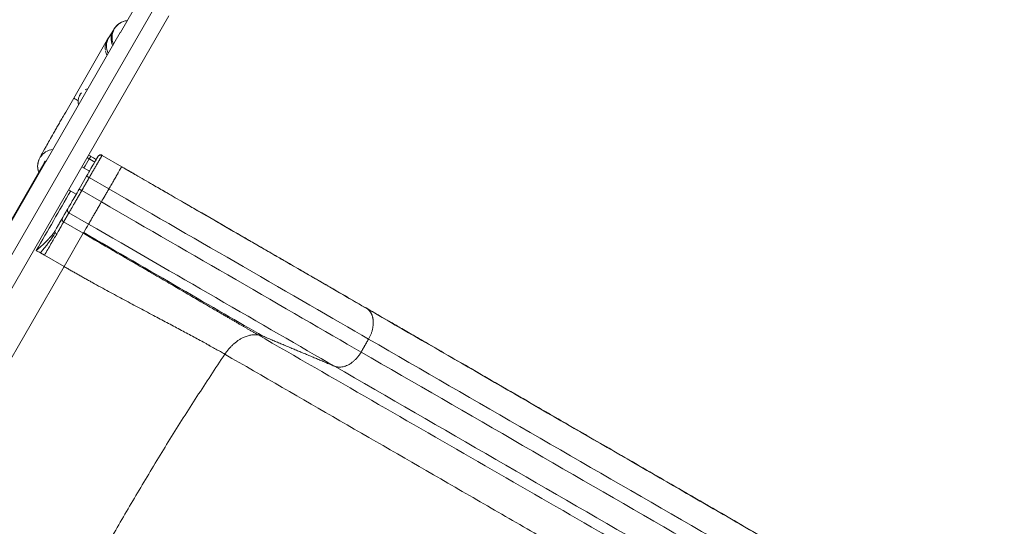
# Model space of a CAD drawing. Extents: x 108474 to 133674, y -30653 to 22807.
# Drawn here: x 118162 to 118747, y -17877 to -17577 of the extents above; entities that cross this region are included whole.
import ezdxf

# ---------------------------------------------------------------- set-up
doc = ezdxf.new("R2010")
doc.units = 0
doc.header["$MEASUREMENT"] = 0
doc.header["$PDMODE"] = 1
doc.layers.get('0').update_dxf_attribs({"linetype": 'CONTINUOUS'})
doc.layers.get('DefPoints').update_dxf_attribs({"linetype": 'CONTINUOUS'})
for name, color, linetype, lineweight in [('FRAM3', 1, 'CONTINUOUS', 50), ('外形線', 7, 'CONTINUOUS', 18), ('寸法線', 3, 'CONTINUOUS', 18)]:
    doc.layers.add(name, color=color, linetype=linetype, lineweight=lineweight)
doc.styles.get("Standard").update_dxf_attribs({"font": 'TXT.SHX', "bigfont": 'bigfont.shx'})
doc.dimstyles.new('60-100', dxfattribs={"dimscale": 60, "dimtxt": 3, "dimasz": 3, "dimexe": 0, "dimexo": 1, "dimgap": 1, "dimtad": 3, "dimdec": 1, "dimlfac": 1.666667, "dimdsep": 46, "dimtxsty": 'Standard', "dimblk": 'DOTSMALL', "dimcen": 0, "dimclrd": 256, "dimclre": 256, "dimclrt": 7, "dimadec": 3, "dimazin": 2, "dimtfac": 1, "dimtdec": 1, "dimtix": 1, "dimtmove": 2, "dimatfit": 2, "dimldrblk": 'OPEN', "dimfxl": 0, "dimtolj": 1, "dimlwd": -1, "dimlwe": -1, "dimarcsym": 0})

# ---------------------------------------------------------------- blocks, each defined once
blk = doc.blocks.new('_DotSmall')
at = {"layer": 'FRAM3', "color": 0, "const_width": 0.5}
blk.add_lwpolyline([(-0.0625, 0, 1), (0.0625, 0, 1)], format="xyb", close=True, dxfattribs=at)
blk = doc.blocks.new('*D226')
at = {"layer": 'DefPoints', "color": 0, "ltscale": 5}
for p in [(120281.13, -15104.44), (111176.63, -17545.23), (120281.13, -18168.47)]:
    blk.add_point(p, dxfattribs=at)
at = {"layer": '寸法線', "ltscale": 5}
for p, q in [((111176.63, -17485.23), (111176.63, -15104.44)), ((111176.63, -15104.44), (120281.13, -15104.44)), ((120281.13, -18108.47), (120281.13, -15104.44))]:
    blk.add_line(p, q, dxfattribs=at)
at = {"layer": '寸法線', "ltscale": 5, "xscale": 180, "yscale": 180, "zscale": 180, "rotation": 180}
blk.add_blockref('_DotSmall', (111176.63, -15104.44), dxfattribs=at)
at = {"layer": '寸法線', "ltscale": 5, "xscale": 180, "yscale": 180, "zscale": 180}
blk.add_blockref('_DotSmall', (120281.13, -15104.44), dxfattribs=at)
at = {"layer": '寸法線', "color": 7, "ltscale": 5, "insert": (115728.88, -14954.44), "char_height": 180, "attachment_point": 5}
blk.add_mtext('\\A1;15200', dxfattribs=at)
blk = doc.blocks.new('_OPEN')
at = {"color": 0, "linetype": 'ByBlock'}
for p, q in [((-1, 0.1667), (0, 0)), ((0, 0), (-1, -0.1667)), ((0, 0), (-1, 0))]:
    blk.add_line(p, q, dxfattribs=at)
blk = doc.blocks.new('*D227')
at = {"layer": 'DefPoints', "color": 0, "ltscale": 5}
for p in [(116841.63, -15391.59), (118355.39, -21500.97), (120923.78, -21500.97)]:
    blk.add_point(p, dxfattribs=at)
at = {"layer": '寸法線', "ltscale": 5}
for p, q in [((116901.63, -15391.59), (120923.78, -15391.59)), ((120923.78, -15391.59), (120923.78, -21500.97)), ((118415.39, -21500.97), (120923.78, -21500.97))]:
    blk.add_line(p, q, dxfattribs=at)
at = {"layer": '寸法線', "ltscale": 5, "xscale": 180, "yscale": 180, "zscale": 180}
for p, rotation in [((120923.78, -15391.59), 90), ((120923.78, -21500.97), 270)]:
    blk.add_blockref('_DotSmall', p, dxfattribs=dict(at, rotation=rotation))
at = {"layer": '寸法線', "color": 7, "ltscale": 5, "insert": (120773.78, -18446.28), "char_height": 180, "attachment_point": 5, "rotation": 90}
blk.add_mtext('\\A1;10200', dxfattribs=at)

msp = doc.modelspace()

# ---------------------------------------------------------------- linework, layer by layer
at = {"layer": '外形線'}
for p, q in [((118233.31, -17564.502), (118221.921, -17584.228)), ((118242.059, -17569.554), (117967.739, -18044.689)), ((118250.666, -17574.523), (117976.346, -18049.658)), ((118221.839, -17584.371), (118177.788, -17660.67)), ((118217.772, -17582.95), (118215.029, -17587.359)), ((118214.122, -17588.714), (118194.185, -17623.246)), ((118214.182, -17588.654), (118214.089, -17588.6)), ((118177.237, -17660.542), (118014.127, -17943.058)), ((118177.705, -17660.812), (118014.595, -17943.328)), ((118211.013, -17657.215), (118222.666, -17663.943)), ((118203.543, -17666.581), (118199.023, -17663.971)), ((118201.846, -17669.52), (118197.399, -17677.223)), ((118215.046, -17677.141), (118203.393, -17670.413)), ((118195.702, -17680.162), (118191.182, -17677.552)), ((118198.945, -17678.116), (118210.598, -17684.844)), ((118191.354, -17691.264), (118203.007, -17697.992)), ((118199.861, -17703.439), (118188.209, -17696.712)), ((118200.103, -17703.019), (118199.861, -17703.439)), ((118199.861, -17703.439), (118188.474, -17723.161)), ((118176.823, -17716.434), (118174.4, -17715.035)), ((118188.474, -17723.161), (118176.823, -17716.434)), ((118188.474, -17723.161), (118073.975, -17921.48))]:
    msp.add_line(p, q, dxfattribs=at)
for centre, major_axis, ratio, start_param, end_param in [((118226.958, -17587.231), (5.01, 8.678), 0.9999662, 0.6250585, 2.5165305), ((118226.28, -17588.243), (-8.508, 5.293), 0.9701073, 0, 0.9875889), ((118223.537, -17592.652), (-8.508, 5.293), 0.9701073, 0, 1.0082995), ((118222.859, -17593.664), (5.01, 8.678), 0.9999662, 1.5707945, 1.8355109), ((118222.766, -17593.61), (5.01, 8.678), 0.9999662, 1.365589, 1.7017009), ((118222.766, -17593.61), (5.01, 8.678), 0.9999662, 1.5707945, 1.7017009), ((118222.766, -17593.61), (5.01, 8.678), 0.9999662, 1.365589, 1.5707945), ((118222.859, -17593.664), (5.01, 8.678), 0.9999662, 1.4488099, 1.5707945)]:
    msp.add_ellipse(centre, major_axis=major_axis, ratio=ratio, start_param=start_param, end_param=end_param, dxfattribs=at)
at = {"layer": '外形線', "extrusion": (0, 0, -1)}
for centre, major_axis, ratio, start_param, end_param in [((118202.863, -17628.256), (-8.678, 5.01), 0, -0.0001371, 0.7992068), ((118182.807, -17663.663), (5.01, 8.678), 0.9999662, 3.8323551, 5.6605825)]:
    msp.add_ellipse(centre, major_axis=major_axis, ratio=ratio, start_param=start_param, end_param=end_param, dxfattribs=at)
at = {"layer": '外形線'}
for points, knots in [([(118225.944, -17577.262), (118225.032, -17577.354), (118224.319, -17577.544), (118222.743, -17578.078), (118222.136, -17578.428), (118220.866, -17579.215), (118220.493, -17579.56), (118219.832, -17580.162), (118219.635, -17580.379), (118219.311, -17580.74), (118219.2, -17580.874), (118218.98, -17581.148), (118218.894, -17581.262), (118218.67, -17581.566), (118218.579, -17581.699), (118218.394, -17581.973), (118218.309, -17582.103), (118218.136, -17582.37), (118218.05, -17582.506), (118217.899, -17582.746), (118217.836, -17582.846), (118217.772, -17582.95)], [0.00593047, 0.00593047, 0.00593047, 0.00593047, 0.0093556, 0.0093556, 0.01532142, 0.01532142, 0.02575936, 0.02575936, 0.03886925, 0.03886925, 0.0528023, 0.0528023, 0.07277224, 0.07277224, 0.11432662, 0.11432662, 0.16332432, 0.16332432, 0.21232202, 0.21232202, 0.24498851, 0.24498851, 0.24498851, 0.24498851]), ([(118213.173, -17591.099), (118212.946, -17591.985), (118212.846, -17592.894), (118212.909, -17594.071), (118212.932, -17594.309), (118212.964, -17594.549)], [0.0000002847, 0.0000002847, 0.0000002847, 0.0000002847, 0.0062721841, 0.0062721841, 0.0078397262, 0.0078397262, 0.0078397262, 0.0078397262]), ([(118215.029, -17587.359), (118214.956, -17587.477), (118214.893, -17587.577), (118214.792, -17587.736), (118214.754, -17587.795), (118214.727, -17587.837), (118214.722, -17587.843), (118214.722, -17587.843)], [2.89660414, 2.89660414, 2.89660414, 2.89660414, 2.94560184, 2.94560184, 2.99459954, 2.99459954, 3.01500153, 3.01500153, 3.01500153, 3.01500153]), ([(118213.094, -17595.274), (118213.201, -17595.758), (118213.35, -17596.241), (118213.644, -17596.966), (118213.754, -17597.208), (118213.94, -17597.574), (118214.005, -17597.697), (118214.074, -17597.82)], [0.0094082607, 0.0094082607, 0.0094082607, 0.0094082607, 0.0125440835, 0.0125440835, 0.0141120584, 0.0141120584, 0.0149088781, 0.0149088781, 0.0149088781, 0.0149088781]), ([(118196.813, -17624.763), (118196.834, -17624.442), (118196.875, -17624.121), (118196.998, -17623.478), (118197.082, -17623.154), (118197.295, -17622.506), (118197.423, -17622.19), (118197.648, -17621.726), (118197.728, -17621.573), (118197.9, -17621.271), (118197.992, -17621.121), (118198.282, -17620.684), (118198.49, -17620.411), (118198.713, -17620.155)], [0, 0, 0, 0, 0.0017371132, 0.0017371132, 0.0034742265, 0.0034742265, 0.0052113397, 0.0052113397, 0.0060798963, 0.0060798963, 0.0069484529, 0.0069484529, 0.0086854164, 0.0086854164, 0.0086854164, 0.0086854164]), ([(118194.185, -17623.246), (118192.05, -17626.944), (118189.92, -17630.643), (118187.396, -17635.042), (118186.9, -17635.907), (118185.919, -17637.62), (118185.434, -17638.468), (118184.483, -17640.131), (118184.018, -17640.946), (118183.115, -17642.528), (118182.677, -17643.296), (118180.539, -17647.05), (118179.028, -17649.717), (118176.548, -17654.127), (118175.584, -17655.861), (118174.575, -17657.715), (118174.318, -17658.195), (118173.97, -17658.876), (118173.871, -17659.066), (118173.638, -17659.589), (118173.571, -17659.741), (118173.436, -17660.088), (118173.394, -17660.2), (118173.271, -17660.556), (118173.179, -17660.823), (118172.962, -17661.73), (118172.802, -17662.258), (118172.779, -17664.013), (118172.795, -17664.621), (118173.036, -17665.942), (118173.172, -17666.506), (118173.416, -17667.16)], [1.5707963, 1.5707963, 1.5707963, 1.5707963, 1.8849556, 1.8849556, 1.9630216, 1.9630216, 2.0420504, 2.0420504, 2.1210711, 2.1210711, 2.1991149, 2.1991149, 2.5132741, 2.5132741, 2.8274334, 2.8274334, 2.984513, 2.984513, 3.0630528, 3.0630528, 3.0889227, 3.0889227, 3.098864, 3.098864, 3.1138644, 3.1138644, 3.126919, 3.126919, 3.1319084, 3.1319084, 3.1347995, 3.1347995, 3.1347995, 3.1347995]), ([(118197.058, -17627.293), (118197.021, -17627.152), (118196.988, -17627.011), (118196.888, -17626.529), (118196.84, -17626.185), (118196.79, -17625.483), (118196.789, -17625.125), (118196.813, -17624.763)], [0.0264591592, 0.0264591592, 0.0264591592, 0.0264591592, 0.0272675301, 0.0272675301, 0.0292115373, 0.0292115373, 0.0311555444, 0.0311555444, 0.0311555444, 0.0311555444]), ([(118208.573, -17657.868), (118208.574, -17657.867), (118208.223, -17658.475), (118206.727, -17661.066), (118205.234, -17663.652), (118203.607, -17666.47), (118202.727, -17667.995), (118201.846, -17669.52)], [0.00000371, 0.00000371, 0.00000371, 0.00000371, 0.25000278, 0.50000186, 0.75000093, 0.75000093, 1, 1, 1, 1]), ([(118203.369, -17659.263), (118203.485, -17659.061), (118203.601, -17658.86), (118203.816, -17658.487), (118203.915, -17658.316), (118204.08, -17658.03), (118204.147, -17657.915), (118204.236, -17657.761), (118204.259, -17657.72), (118204.261, -17657.716)], [0, 0, 0, 0, 0.25, 0.25, 0.5, 0.5, 0.75, 0.75, 0.99404674, 0.99404674, 0.99404674, 0.99404674]), ([(118207.561, -17659.621), (118207.446, -17659.555), (118207.326, -17659.485), (118206.818, -17659.192), (118206.389, -17658.944), (118205.452, -17658.404), (118204.942, -17658.109), (118204.374, -17657.781), (118204.317, -17657.749), (118204.261, -17657.716)], [0.39471266, 0.39471266, 0.39471266, 0.39471266, 0.43349613, 0.43349613, 0.55116698, 0.55116698, 0.67617857, 0.67617857, 0.68985331, 0.68985331, 0.68985331, 0.68985331]), ([(118208.956, -17657.407), (118208.964, -17657.4), (118208.972, -17657.393), (118209.123, -17657.264), (118209.281, -17657.161), (118209.649, -17656.99), (118209.873, -17656.929), (118210.189, -17656.903), (118210.281, -17656.902), (118210.45, -17656.915), (118210.528, -17656.928), (118210.665, -17656.962), (118210.725, -17656.982), (118210.823, -17657.027), (118210.863, -17657.049), (118210.921, -17657.091), (118210.943, -17657.109), (118210.973, -17657.14), (118210.983, -17657.153), (118210.997, -17657.174), (118211.001, -17657.182), (118211.007, -17657.195), (118211.009, -17657.2), (118211.012, -17657.207), (118211.012, -17657.21), (118211.013, -17657.212), (118211.013, -17657.213), (118211.013, -17657.214), (118211.013, -17657.214), (118211.013, -17657.215)], [0.1018012, 0.1018012, 0.1018012, 0.1018012, 0.10736366, 0.10736366, 0.20327596, 0.20327596, 0.31654342, 0.31654342, 0.36223378, 0.36223378, 0.40143822, 0.40143822, 0.43361728, 0.43361728, 0.45746146, 0.45746146, 0.47350304, 0.47350304, 0.48407449, 0.48407449, 0.49158903, 0.49158903, 0.4975245, 0.4975245, 0.50145915, 0.50145915, 0.50347651, 0.50347651, 0.50484416, 0.50484416, 0.50484416, 0.50484416]), ([(118222.666, -17663.943), (118222.666, -17663.943), (118222.666, -17663.943), (118222.665, -17663.944), (118222.664, -17663.946), (118222.657, -17663.958), (118222.645, -17663.979), (118222.613, -17664.034), (118222.581, -17664.091), (118222.449, -17664.319), (118222.315, -17664.551), (118221.955, -17665.174), (118221.729, -17665.565), (118221.196, -17666.489), (118220.889, -17667.02), (118220.467, -17667.751), (118220.381, -17667.9), (118220.204, -17668.208), (118220.112, -17668.366), (118219.83, -17668.855), (118219.632, -17669.198), (118219.01, -17670.274), (118218.559, -17671.056), (118217.606, -17672.707), (118217.104, -17673.577), (118216.081, -17675.348), (118215.56, -17676.251), (118215.046, -17677.141)], [0.18915895, 0.18915895, 0.18915895, 0.18915895, 0.19063458, 0.19063458, 0.19211065, 0.1950628, 0.20096709, 0.20096709, 0.21277567, 0.21277567, 0.23639284, 0.23639284, 0.26001001, 0.26001001, 0.28362718, 0.28362718, 0.28953148, 0.28953148, 0.29543577, 0.29543577, 0.30724435, 0.30724435, 0.33086152, 0.33086152, 0.35447869, 0.35447869, 0.37809586, 0.37809586, 0.37809586, 0.37809586]), ([(118222.955, -17664.109), (118225.405, -17665.524), (118227.855, -17666.939), (118233.977, -17670.473), (118237.648, -17672.592), (118243.785, -17676.135), (118246.257, -17677.563), (118252.423, -17681.123), (118256.112, -17683.253), (118262.239, -17686.79), (118264.688, -17688.204), (118270.786, -17691.724), (118274.425, -17693.826), (118280.446, -17697.302), (118282.843, -17698.686), (118288.804, -17702.127), (118292.352, -17704.176), (118298.198, -17707.551), (118300.516, -17708.889), (118306.27, -17712.211), (118309.686, -17714.184), (118315.31, -17717.431), (118317.543, -17718.72), (118323.074, -17721.913), (118326.349, -17723.804), (118331.728, -17726.91), (118333.861, -17728.141), (118339.135, -17731.186), (118342.247, -17732.983), (118353.201, -17739.307), (118360.732, -17743.655), (118367.774, -17747.721)], [0, 0, 0, 0, 1.4144781, 1.4144781, 3.5365829, 3.5365829, 4.9715022, 4.9715022, 7.1242812, 7.1242812, 8.5647063, 8.5647063, 10.7257495, 10.7257495, 12.1666931, 12.1666931, 14.3285214, 14.3285214, 15.7648527, 15.7648527, 17.9197521, 17.9197521, 19.3581959, 19.3581959, 21.5162622, 21.5162622, 22.959119, 22.959119, 25.1238127, 25.1238127, 30.7250313, 30.7250313, 30.7250313, 30.7250313]), ([(118226.164, -17665.962), (118226.988, -17666.438), (118227.812, -17666.914), (118229.459, -17667.865), (118230.283, -17668.34), (118232.751, -17669.766), (118234.395, -17670.715), (118239.325, -17673.562), (118242.605, -17675.457), (118247.518, -17678.295), (118249.155, -17679.24), (118252.425, -17681.129), (118254.059, -17682.073), (118258.939, -17684.893), (118262.169, -17686.759), (118271.793, -17692.321), (118278.119, -17695.978), (118290.594, -17703.19), (118296.743, -17706.746), (118305.832, -17712.003), (118308.839, -17713.742), (118313.315, -17716.332), (118314.801, -17717.192), (118317.763, -17718.905), (118319.239, -17719.759), (118326.58, -17724.007), (118332.276, -17727.304), (118343.323, -17733.698), (118348.674, -17736.796), (118359.028, -17742.791), (118364.031, -17745.689), (118368.853, -17748.483)], [0, 0, 0, 0, 0.00474913, 0.00474913, 0.00949825, 0.00949825, 0.0189965, 0.0189965, 0.03799301, 0.03799301, 0.04749126, 0.04749126, 0.05698951, 0.05698951, 0.07598601, 0.07598601, 0.11397902, 0.11397902, 0.15197203, 0.15197203, 0.17096853, 0.17096853, 0.18046678, 0.18046678, 0.18996504, 0.18996504, 0.22795804, 0.22795804, 0.26595105, 0.26595105, 0.30394406, 0.30394406, 0.30394406, 0.30394406]), ([(118197.399, -17677.223), (118196.567, -17678.664), (118195.736, -17680.104), (118194.185, -17682.789), (118193.467, -17684.033), (118192.241, -17686.157), (118191.733, -17687.036), (118190.997, -17688.311), (118190.769, -17688.706), (118190.697, -17688.83)], [0.00000516, 0.00000516, 0.00000516, 0.00000516, 0.25000258, 0.25000258, 0.50000172, 0.50000172, 0.75000086, 0.75000086, 1, 1, 1, 1]), ([(118215.046, -17677.141), (118215.024, -17677.179), (118215.001, -17677.22), (118214.955, -17677.298), (118214.887, -17677.417), (118214.727, -17677.693), (118214.408, -17678.246), (118213.767, -17679.356), (118212.476, -17681.593), (118211.353, -17683.536), (118210.598, -17684.844)], [0.378095863, 0.378095863, 0.378095863, 0.378095863, 0.37912053, 0.37912053, 0.380145197, 0.382194531, 0.3862932, 0.394490538, 0.410885213, 0.443674564, 0.443674564, 0.443674564, 0.443674564]), ([(118369.223, -17766.155), (118347.841, -17753.81), (118298.86, -17725.531), (118242.257, -17692.851), (118215.046, -17677.141)], [0, 0, 0, 0, 0.17106813, 0.32897531, 0.32897531, 0.32897531, 0.32897531]), ([(118210.598, -17684.844), (118210.592, -17684.856), (118210.586, -17684.866), (118210.573, -17684.889), (118210.553, -17684.922), (118210.508, -17685), (118210.418, -17685.157), (118210.235, -17685.473), (118210.077, -17685.747), (118209.758, -17686.299), (118209.543, -17686.672), (118208.892, -17687.8), (118208.45, -17688.565), (118207.575, -17690.081), (118207.142, -17690.831), (118206.309, -17692.274), (118205.909, -17692.965), (118205.171, -17694.245), (118204.831, -17694.833), (118204.232, -17695.87), (118203.973, -17696.32), (118203.544, -17697.063), (118203.374, -17697.356), (118203.126, -17697.787), (118203.046, -17697.924), (118203.007, -17697.992)], [0.44367456, 0.44367456, 0.44367456, 0.44367456, 0.44397418, 0.44397418, 0.4442738, 0.44487303, 0.4460715, 0.44846843, 0.4532623, 0.4532623, 0.46285004, 0.46285004, 0.48202552, 0.48202552, 0.501201, 0.501201, 0.52037648, 0.52037648, 0.53955196, 0.53955196, 0.55872744, 0.55872744, 0.57790292, 0.57790292, 0.59707839, 0.59707839, 0.59707839, 0.59707839]), ([(118210.598, -17684.844), (118237.809, -17700.554), (118294.412, -17733.234), (118343.393, -17761.514), (118364.776, -17773.859)], [0.00000287, 0.00000287, 0.00000287, 0.00000287, 0.15791288, 0.32898393, 0.32898393, 0.32898393, 0.32898393]), ([(118187.552, -17694.279), (118187.48, -17694.403), (118187.328, -17694.667), (118186.867, -17695.465), (118186.559, -17695.999), (118185.414, -17697.982), (118184.356, -17699.814), (118183.093, -17702.001)], [0, 0, 0, 0, 0.25, 0.25, 0.5, 0.5, 1, 1, 1, 1]), ([(118188.209, -17696.712), (118188.143, -17696.826), (118188.001, -17697.072), (118187.573, -17697.814), (118187.286, -17698.311), (118186.578, -17699.536), (118186.158, -17700.265), (118185.198, -17701.927), (118184.66, -17702.859), (118184.074, -17703.875)], [0, 0, 0, 0, 0.25, 0.25, 0.5, 0.5, 0.75, 0.75, 1, 1, 1, 1]), ([(118171.976, -17713.636), (118172.446, -17713.212), (118172.943, -17712.77), (118173.725, -17712.076), (118173.992, -17711.839), (118174.4, -17711.476), (118174.538, -17711.354), (118174.746, -17711.168), (118174.85, -17711.074), (118174.973, -17710.964), (118175.034, -17710.909), (118175.065, -17710.881), (118175.078, -17710.869), (118175.087, -17710.861), (118175.091, -17710.858), (118175.746, -17710.268), (118176.322, -17709.739), (118177.074, -17709.029), (118177.307, -17708.806), (118177.628, -17708.494), (118177.731, -17708.394), (118177.879, -17708.249), (118177.951, -17708.178), (118178.021, -17708.109), (118178.066, -17708.063), (118178.089, -17708.041), (118178.296, -17707.835), (118178.507, -17707.623), (118178.86, -17707.26), (118178.984, -17707.132), (118179.179, -17706.928), (118179.279, -17706.823), (118179.399, -17706.696), (118179.46, -17706.631), (118179.487, -17706.603), (118179.504, -17706.584), (118179.514, -17706.574), (118179.787, -17706.282), (118180.029, -17706.017), (118180.359, -17705.647), (118180.463, -17705.528), (118180.612, -17705.357), (118180.685, -17705.273), (118180.766, -17705.179), (118180.805, -17705.132), (118180.825, -17705.109), (118180.835, -17705.098), (118180.839, -17705.093), (118180.842, -17705.089), (118180.843, -17705.088), (118181.077, -17704.813), (118181.294, -17704.55), (118181.596, -17704.171), (118181.692, -17704.048), (118181.832, -17703.866), (118181.9, -17703.777), (118181.977, -17703.674), (118182.015, -17703.623), (118182.034, -17703.598), (118182.042, -17703.587), (118182.047, -17703.58), (118182.049, -17703.577), (118182.457, -17703.024), (118182.805, -17702.501), (118183.093, -17702.001)], [0, 0, 0, 0, 0.125, 0.125, 0.1875, 0.1875, 0.21875, 0.21875, 0.234375, 0.2421875, 0.2460937, 0.2480469, 0.2490234, 0.2490234, 0.25, 0.25, 0.375, 0.375, 0.4375, 0.4375, 0.46875, 0.46875, 0.484375, 0.4921875, 0.4921875, 0.5, 0.5, 0.5625, 0.5625, 0.59375, 0.59375, 0.609375, 0.6171875, 0.6210937, 0.6230469, 0.6230469, 0.625, 0.625, 0.6875, 0.6875, 0.71875, 0.71875, 0.734375, 0.7421875, 0.7460937, 0.7480469, 0.7490234, 0.7495117, 0.7495117, 0.75, 0.75, 0.8125, 0.8125, 0.84375, 0.84375, 0.859375, 0.8671875, 0.8710938, 0.8730469, 0.8740234, 0.8740234, 0.875, 0.875, 1, 1, 1, 1]), ([(118306.51, -17764.453), (118292.318, -17756.26), (118275.524, -17746.564), (118239.205, -17725.595), (118219.658, -17714.309), (118200.103, -17703.019)], [0, 0, 0, 0, 0.5, 0.5, 1, 1, 1, 1]), ([(118203.007, -17697.992), (118228.757, -17712.858), (118282.32, -17743.783), (118328.671, -17770.544), (118348.905, -17782.226)], [0.00000226, 0.00000226, 0.00000226, 0.00000226, 0.14937721, 0.31120135, 0.31120135, 0.31120135, 0.31120135]), ([(118184.074, -17703.875), (118183.568, -17704.751), (118183.026, -17705.689), (118181.887, -17707.662), (118181.29, -17708.697), (118180.057, -17710.832), (118179.422, -17711.932), (118178.132, -17714.166), (118177.477, -17715.3), (118176.823, -17716.434)], [0, 0, 0, 0, 0.25, 0.25, 0.5, 0.5, 0.75, 0.75, 1, 1, 1, 1]), ([(118367.774, -17747.721), (118369.032, -17748.447), (118370.291, -17749.174), (118373.059, -17750.772), (118374.569, -17751.644), (118377.891, -17753.562), (118379.703, -17754.608), (118383.689, -17756.909), (118385.864, -17758.165), (118390.647, -17760.927), (118393.257, -17762.433), (118398.997, -17765.747), (118402.128, -17767.555), (118409.017, -17771.532), (118412.774, -17773.702), (118421.041, -17778.474), (118425.549, -17781.077), (118435.469, -17786.804), (118440.879, -17789.928), (118452.783, -17796.801), (118459.276, -17800.549), (118473.56, -17808.796), (118481.351, -17813.294), (118498.492, -17823.191), (118507.841, -17828.589), (118528.411, -17840.464), (118539.63, -17846.942), (118564.313, -17861.192), (118577.776, -17868.966), (118606.121, -17885.33), (118620.619, -17893.701), (118649, -17910.086), (118662.717, -17918.006), (118687.751, -17932.459), (118698.841, -17938.862), (118721.726, -17952.075), (118733.566, -17958.911), (118757.605, -17972.79), (118769.837, -17979.852), (118794.59, -17994.143), (118807.149, -18001.394), (118832.445, -18015.998), (118845.224, -18023.377), (118871.64, -18038.628), (118885.298, -18046.513), (118913.066, -18062.545), (118927.176, -18070.691), (118941.286, -18078.838)], [0, 0, 0, 0, 1, 1, 2.2, 2.2, 3.64, 3.64, 5.368, 5.368, 7.4416, 7.4416, 9.92992, 9.92992, 12.915904, 12.915904, 16.4990848, 16.4990848, 20.7989018, 20.7989018, 25.9586821, 25.9586821, 32.1504185, 32.1504185, 39.5805022, 39.5805022, 48.4966027, 48.4966027, 59.1959232, 59.1959232, 71.0217433, 71.0217433, 80.7772497, 80.7772497, 88.0687136, 88.0687136, 95.4473974, 95.4473974, 102.7760716, 102.7760716, 110.1114251, 110.1114251, 117.4788767, 117.4788767, 125.3654067, 125.3654067, 133.5129954, 133.5129954, 133.5129954, 133.5129954]), ([(118369.349, -17748.77), (118411.278, -17772.975), (118453.206, -17797.179), (118516.099, -17833.486), (118537.063, -17845.588), (118568.51, -17863.741), (118578.992, -17869.792), (118594.715, -17878.869), (118599.957, -17881.895), (118607.818, -17886.433), (118610.439, -17887.946), (118615.68, -17890.972), (118618.3, -17892.484), (118623.54, -17895.508), (118626.16, -17897.02), (118631.464, -17900.079), (118634.145, -17901.624), (118642.312, -17906.331), (118647.915, -17909.562), (118656.533, -17914.53), (118659.443, -17916.207), (118663.862, -17918.755), (118665.345, -17919.61), (118668.323, -17921.327), (118669.819, -17922.19), (118677.337, -17926.524), (118683.464, -17930.057), (118695.945, -17937.253), (118702.298, -17940.917), (118711.998, -17946.51), (118715.262, -17948.393), (118721.827, -17952.179), (118725.13, -17954.084), (118735.098, -17959.833), (118741.825, -17963.713), (118752.035, -17969.602), (118755.458, -17971.577), (118760.624, -17974.557), (118762.35, -17975.553), (118765.814, -17977.551), (118767.552, -17978.553), (118776.251, -17983.572), (118783.25, -17987.61), (118797.324, -17995.731), (118804.399, -17999.813), (118815.068, -18005.971), (118818.634, -18008.029), (118825.785, -18012.156), (118829.37, -18014.226), (118834.763, -18017.339), (118836.564, -18018.378), (118840.17, -18020.459), (118841.975, -18021.501), (118847.389, -18024.626), (118850.999, -18026.711), (118858.221, -18030.88), (118861.832, -18032.965), (118869.055, -18037.136), (118872.667, -18039.221), (118883.501, -18045.476), (118890.725, -18049.646), (118912.394, -18062.157), (118926.84, -18070.497), (118941.286, -18078.838)], [0, 0, 0, 0, 0.333296, 0.333296, 0.499944, 0.499944, 0.583268, 0.583268, 0.6249299, 0.6249299, 0.6457609, 0.6457609, 0.6665919, 0.6665919, 0.6874229, 0.6874229, 0.7082539, 0.7082539, 0.7499159, 0.7499159, 0.7707469, 0.7707469, 0.7811624, 0.7811624, 0.7915779, 0.7915779, 0.8332399, 0.8332399, 0.8749019, 0.8749019, 0.8957329, 0.8957329, 0.9165639, 0.9165639, 0.9582259, 0.9582259, 0.9790569, 0.9790569, 0.9894724, 0.9894724, 0.9998879, 0.9998879, 1.0415499, 1.0415499, 1.0832119, 1.0832119, 1.1040429, 1.1040429, 1.1248739, 1.1248739, 1.1352894, 1.1352894, 1.1457049, 1.1457049, 1.1665359, 1.1665359, 1.1873669, 1.1873669, 1.2081979, 1.2081979, 1.2498599, 1.2498599, 1.3331839, 1.3331839, 1.3331839, 1.3331839]), ([(118917.741, -18117.348), (118902.34, -18108.479), (118886.94, -18099.61), (118863.84, -18086.307), (118856.14, -18081.873), (118844.59, -18075.222), (118840.74, -18073.005), (118833.04, -18068.571), (118829.19, -18066.354), (118821.493, -18061.921), (118817.645, -18059.705), (118809.951, -18055.274), (118806.106, -18053.06), (118800.341, -18049.74), (118798.418, -18048.632), (118794.581, -18046.423), (118792.667, -18045.32), (118786.933, -18042.019), (118783.125, -18039.826), (118771.743, -18033.271), (118764.21, -18028.933), (118749.255, -18020.321), (118734.411, -18011.772), (118719.786, -18003.35), (118705.272, -17994.992), (118698.07, -17990.844), (118683.779, -17982.614), (118676.689, -17978.531), (118666.141, -17972.457), (118662.654, -17970.449), (118655.745, -17966.47), (118652.322, -17964.498), (118642.143, -17958.637), (118635.481, -17954.8), (118622.396, -17947.265), (118615.974, -17943.567), (118603.373, -17936.31), (118597.192, -17932.751), (118585.077, -17925.774), (118579.142, -17922.356), (118570.431, -17917.34), (118567.561, -17915.687), (118561.882, -17912.416), (118559.069, -17910.796), (118550.642, -17905.943), (118545.025, -17902.709), (118528.175, -17893.005), (118516.942, -17886.536), (118483.245, -17867.131), (118460.783, -17854.196), (118393.404, -17815.393), (118348.493, -17789.53), (118303.588, -17763.67)], [0, 0, 0, 0, 0.0888594, 0.0888594, 0.1332891, 0.1332891, 0.1555039, 0.1555039, 0.1777187, 0.1777187, 0.1999336, 0.1999336, 0.2221484, 0.2221484, 0.2332558, 0.2332558, 0.2443633, 0.2443633, 0.2665781, 0.2665781, 0.3110078, 0.3110078, 0.3554375, 0.3998672, 0.3998672, 0.4442968, 0.4442968, 0.4887265, 0.4887265, 0.5109414, 0.5109414, 0.5331562, 0.5331562, 0.5775859, 0.5775859, 0.6220156, 0.6220156, 0.6664453, 0.6664453, 0.7108749, 0.7108749, 0.7330898, 0.7330898, 0.7553046, 0.7553046, 0.7997343, 0.7997343, 0.8885937, 0.8885937, 1.0663124, 1.0663124, 1.4217499, 1.4217499, 1.4217499, 1.4217499]), ([(118933.896, -18092.169), (118911.655, -18079.328), (118884.89, -18063.876), (118848.101, -18042.635), (118831.94, -18033.305), (118788.052, -18007.966), (118722.559, -17970.154), (118663.059, -17935.802), (118632.262, -17918.021), (118620.374, -17911.157), (118596.402, -17897.317), (118513.19, -17849.275), (118433.016, -17802.986), (118369.223, -17766.155)], [0, 0, 0, 0, 0.1158049, 0.1447561, 0.1857113, 0.2266666, 0.4391527, 0.6391735, 0.686528, 0.7135501, 0.7405722, 0.8561351, 1.3183866, 1.3183866, 1.3183866, 1.3183866]), ([(118907.139, -18134.987), (118891.402, -18125.901), (118871.917, -18114.651), (118850.384, -18102.219), (118844.497, -18098.82), (118840.567, -18096.551), (118838.6, -18095.415), (118832.698, -18092.008), (118828.764, -18089.737), (118820.949, -18085.225), (118817.069, -18082.985), (118809.329, -18078.516), (118805.47, -18076.288), (118797.739, -18071.825), (118793.867, -18069.589), (118786.125, -18065.119), (118782.256, -18062.885), (118774.534, -18058.427), (118755.274, -18047.307), (118721.058, -18027.553), (118691.564, -18010.524), (118669.893, -17998.013), (118662.744, -17993.885), (118648.614, -17985.727), (118627.674, -17973.637), (118600.911, -17958.186), (118578.756, -17945.394), (118569.558, -17940.084), (118563.495, -17936.584), (118560.498, -17934.853), (118554.572, -17931.432), (118551.642, -17929.74), (118547.297, -17927.232), (118545.857, -17926.4), (118542.992, -17924.746), (118540.14, -17923.099), (118537.298, -17921.459), (118534.453, -17919.816), (118533.028, -17918.994), (118528.748, -17916.522), (118525.887, -17914.871), (118511.602, -17906.623), (118500.223, -17900.053), (118483.166, -17890.205), (118477.482, -17886.924), (118466.108, -17880.357), (118449.041, -17870.504), (118386.406, -17834.341), (118329.367, -17801.41), (118283.866, -17775.14)], [0, 0, 0, 0, 0.0625, 0.078125, 0.0859375, 0.0859375, 0.09375, 0.09375, 0.109375, 0.109375, 0.125, 0.125, 0.140625, 0.140625, 0.15625, 0.15625, 0.171875, 0.171875, 0.1875, 0.25, 0.3125, 0.3125, 0.34375, 0.34375, 0.375, 0.4375, 0.46875, 0.484375, 0.484375, 0.5, 0.5, 0.515625, 0.515625, 0.5234375, 0.5234375, 0.53125, 0.5390625, 0.5390625, 0.546875, 0.546875, 0.5625, 0.5625, 0.625, 0.625, 0.65625, 0.65625, 0.6875, 0.75, 1, 1, 1, 1]), ([(118364.776, -17773.859), (118428.569, -17810.69), (118508.743, -17856.978), (118591.955, -17905.021), (118615.926, -17918.86), (118627.814, -17925.724), (118658.612, -17943.505), (118718.111, -17977.857), (118783.605, -18015.67), (118827.493, -18041.008), (118843.653, -18050.339), (118880.443, -18071.579), (118907.208, -18087.032), (118929.448, -18099.873)], [0, 0, 0, 0, 0.4618409, 0.5773011, 0.6042993, 0.6312974, 0.6786099, 0.878453, 1.0907504, 1.1316692, 1.1725881, 1.2015136, 1.3172156, 1.3172156, 1.3172156, 1.3172156]), ([(118348.905, -17782.226), (118412.701, -17819.059), (118492.863, -17865.34), (118576.098, -17913.396), (118600.013, -17927.204), (118612.184, -17934.231), (118644.152, -17952.687), (118705.802, -17988.281), (118773.701, -18027.482), (118819.178, -18053.738), (118835.968, -18063.432), (118872.588, -18084.575), (118899.423, -18100.068), (118921.647, -18112.899)], [0, 0, 0, 0, 0.4692474, 0.5865592, 0.6139903, 0.6414215, 0.6894926, 0.8925406, 1.1082426, 1.1498177, 1.1913927, 1.2207821, 1.3383396, 1.3383396, 1.3383396, 1.3383396])]:
    msp.add_open_spline(points, degree=3, knots=knots, dxfattribs=at)
for points, weights, degree in [([(118221.881, -17584.3), (118221.867, -17584.323), (118221.853, -17584.347), (118221.839, -17584.371)], [1, 0.998866480577, 0.997739541366, 0.996619182367], 3), ([(118221.921, -17584.228), (118221.908, -17584.252), (118221.894, -17584.276), (118221.881, -17584.3)], [0.996619182367, 0.997739541366, 0.998866480577, 1], 3), ([(118214.163, -17588.643), (118213.726, -17589.414), (118213.394, -17590.238), (118213.173, -17591.099)], [1, 0.994168955712, 0.994168955712, 1], 3), ([(118214.122, -17588.714), (118214.135, -17588.69), (118214.149, -17588.667), (118214.163, -17588.643)], [0.996619182367, 0.997739541366, 0.998866480577, 1], 3), ([(118177.279, -17660.471), (118176.756, -17661.393), (118176.375, -17662.405), (118176.162, -17663.486)], [1, 0.958003195166, 0.925039024939, 0.901107489319], 3), ([(118177.237, -17660.542), (118177.251, -17660.518), (118177.265, -17660.494), (118177.279, -17660.471)], [0.996619182367, 0.997739541366, 0.998866480577, 1], 3), ([(118177.747, -17660.741), (118177.733, -17660.765), (118177.719, -17660.788), (118177.705, -17660.812)], [1, 0.998866480577, 0.997739541366, 0.996619182367], 3), ([(118177.788, -17660.67), (118177.774, -17660.693), (118177.761, -17660.717), (118177.747, -17660.741)], [0.996619182367, 0.997739541366, 0.998866480577, 1], 3), ([(118183.093, -17702.001), (118182.859, -17702.407), (118183.146, -17702.956)], [0.9999986128, 0.923880226118, 1], 2), ([(118367.774, -17747.721), (118368.346, -17748.051), (118368.853, -17748.483)], [0.999999066403, 0.987607993891, 0.979251093622], 2), ([(118303.588, -17763.67), (118292.525, -17762.204), (118283.866, -17775.14)], [0.943154634755, 0.80211004854, 1], 2), ([(118306.51, -17764.453), (118305.128, -17763.874), (118303.588, -17763.67)], [1, 0.966810326719, 0.943154634755], 2)]:
    msp.add_rational_spline(points, weights, degree=degree, dxfattribs=at)
for points, degree in [([(118201.004, -17618.357), (118201.507, -17618.097), (118202.026, -17617.894), (118202.569, -17617.747)], 3), ([(118200.244, -17664.676), (118201.285, -17662.871), (118202.327, -17661.067), (118203.369, -17659.263)], 3), ([(118203.369, -17659.263), (118202.962, -17659.028), (118202.555, -17658.793), (118202.148, -17658.558)], 3), ([(118204.261, -17657.716), (118203.855, -17657.481), (118203.448, -17657.246), (118203.041, -17657.011)], 3), ([(118206.726, -17661.067), (118206.704, -17661.099), (118206.683, -17661.132), (118206.663, -17661.165)], 3), ([(118206.663, -17661.165), (118206.667, -17661.167), (118206.668, -17661.168)], 2), ([(118208.564, -17657.872), (118208.609, -17657.799), (118208.659, -17657.728), (118208.713, -17657.661)], 3), ([(118208.572, -17657.867), (118208.57, -17657.87), (118208.569, -17657.872), (118208.568, -17657.874)], 3), ([(118222.666, -17663.943), (118222.762, -17663.998), (118222.859, -17664.054), (118222.955, -17664.109)], 3), ([(118222.955, -17664.109), (118224.025, -17664.727), (118225.095, -17665.345), (118226.164, -17665.962)], 3), ([(118201.846, -17669.52), (118201.846, -17669.52), (118201.846, -17669.52)], 2), ([(118171.976, -17713.636), (118178.785, -17701.843), (118185.594, -17690.05), (118192.403, -17678.257)], 3), ([(118197.399, -17677.223), (118197.399, -17677.223), (118197.399, -17677.223)], 2), ([(118183.093, -17702.001), (118185.526, -17697.788), (118187.958, -17693.574), (118190.391, -17689.361)], 3), ([(118190.697, -17688.83), (118189.649, -17690.647), (118188.6, -17692.463), (118187.552, -17694.279)], 3), ([(118191.354, -17691.264), (118189.782, -17693.988), (118188.209, -17696.712)], 2), ([(118183.146, -17702.956), (118181.162, -17706.943), (118177.796, -17710.932), (118174.4, -17715.035)], 3), ([(118203.007, -17697.992), (118202.129, -17699.511), (118201.161, -17701.187), (118200.103, -17703.019)], 3), ([(118203.007, -17697.992), (118203.007, -17697.992), (118203.007, -17697.992)], 2), ([(118174.4, -17715.035), (118173.592, -17714.569), (118172.784, -17714.102), (118171.976, -17713.636)], 3), ([(118368.853, -17748.483), (118369.019, -17748.579), (118369.184, -17748.675), (118369.349, -17748.77)], 3), ([(118348.905, -17782.226), (118327.707, -17773.34), (118306.51, -17764.453)], 2)]:
    msp.add_open_spline(points, degree=degree, dxfattribs=at)
for points, weights, degree, knots in [([(118206.663, -17661.165), (118206.589, -17661.122), (118205.702, -17660.61), (118204.735, -17660.052), (118203.369, -17659.263), (118203.369, -17659.263), (118203.369, -17659.263)], [0.989258817734, 0.929694309445, 1, 0.923879532511, 1, 1, 1], 2, [0.03820142, 0.03820142, 0.03820142, 0.49999702, 0.49999702, 0.99998638, 0.99998638, 1, 1, 1]), ([(118211.013, -17657.215), (118211.013, -17657.215), (118208.781, -17661.08), (118206.549, -17664.946), (118203.393, -17670.413)], [0.999999548306, 0.923879533842, 1, 0.923879578606, 0.999999458778], 2, [0.000003, 0.000003, 0.000003, 0.50000165, 0.50000165, 1, 1, 1]), ([(118208.573, -17657.868), (118208.943, -17657.228), (118209.658, -17657.036), (118210.372, -17656.845), (118211.013, -17657.215)], [0.999989681908, 0.923884691907, 1, 0.923879532511, 1], 2, [0.00000667, 0.00000667, 0.00000667, 0.09835202, 0.09835202, 0.19670404, 0.19670404, 0.19670404]), ([(118211.013, -17657.215), (118211.013, -17657.215), (118211.013, -17657.215), (118211.013, -17657.215), (118211.013, -17657.215)], [1, 1, 1, 0.999999774152, 0.999999548306], 2, [0, 0, 0, 0.0000015199185, 0.0000015199185, 0.0000030034037, 0.0000030034037, 0.0000030034037]), ([(118203.393, -17670.413), (118203.393, -17670.413), (118203.393, -17670.413), (118201.169, -17674.265), (118198.945, -17678.116)], [0.999999458778, 0.999999729388, 1, 1, 1], 2, [0, 0, 0, 0.0000048, 0.0000048, 1, 1, 1]), ([(118201.846, -17669.52), (118201.846, -17669.52), (118201.846, -17669.52), (118201.846, -17669.52), (118202.299, -17669.781), (118202.752, -17670.043), (118203.393, -17670.413)], [1, 1, 1, 0.923879532511, 1, 0.923879532511, 1], 2, [-0.00000004, -0.00000004, -0.00000004, 0, 0, 0.09835202, 0.09835202, 0.19670404, 0.19670404, 0.19670404]), ([(118198.945, -17678.116), (118198.945, -17678.116), (118198.945, -17678.116), (118191.963, -17690.21), (118191.354, -17691.264)], [1, 1, 1, 0.737277609666, 0.999999454288], 2, [0, 0, 0, 0.0000012, 0.0000012, 1, 1, 1]), ([(118197.399, -17677.223), (118197.399, -17677.223), (118197.399, -17677.223), (118197.399, -17677.223), (118197.852, -17677.485), (118198.305, -17677.746), (118198.945, -17678.116)], [1, 1, 1, 0.923879532511, 1, 0.923879532511, 1], 2, [-0.00000002, -0.00000002, -0.00000002, 0, 0, 0.09835202, 0.09835202, 0.19670404, 0.19670404, 0.19670404]), ([(118190.697, -17688.83), (118190.329, -17689.469), (118190.521, -17690.181), (118190.714, -17690.894), (118191.354, -17691.264)], [0.999995797413, 0.923881633863, 1, 0.923879532511, 1], 2, [0.00000272, 0.00000272, 0.00000272, 0.09835202, 0.09835202, 0.19670404, 0.19670404, 0.19670404]), ([(118191.354, -17691.264), (118191.354, -17691.264), (118191.354, -17691.264), (118191.354, -17691.264), (118191.354, -17691.264)], [0.999999454288, 0.999999727144, 1, 1, 1], 2, [0, 0, 0, 0.000000317926, 0.000000317926, 0.000019584931, 0.000019584931, 0.000019584931]), ([(118188.209, -17696.712), (118187.568, -17696.343), (118187.375, -17695.63), (118187.183, -17694.917), (118187.551, -17694.279), (118187.552, -17694.279), (118187.552, -17694.279)], [1, 0.923879532511, 1, 0.923879532511, 1, 1, 1], 2, [0, 0, 0, 0.4998791, 0.4998791, 0.9997583, 0.9997583, 1, 1, 1]), ([(118184.074, -17703.875), (118183.813, -17703.725), (118183.583, -17703.537), (118183.398, -17703.324), (118183.295, -17703.204), (118183.211, -17703.081), (118183.146, -17702.956)], [1, 0.967608311707, 0.955892169133, 0.964851572278, 0.969928567393, 0.981644709967, 1], 3, [0, 0, 0, 0, 0.6382979, 0.6382979, 0.6382979, 1, 1, 1, 1]), ([(118303.588, -17763.67), (118289.824, -17755.722), (118273.568, -17746.264), (118238.139, -17725.632), (118218.928, -17714.448), (118199.861, -17703.439)], [0.943154634755, 0.943154634755, 0.957365976066, 0.985788658689, 1, 1], 3, [0, 0, 0, 0, 4.3487796, 4.3487796, 8.6975593, 8.6975593, 8.6975593, 8.6975593]), ([(118283.866, -17775.14), (118270.86, -17767.631), (118239.696, -17751.3), (118204.52, -17732.425), (118188.474, -17723.161)], [0.934777086438, 0.934777086438, 0.968692881847, 1, 1], 3, [0, 0, 0, 0, 0.5199982, 1, 1, 1, 1]), ([(118368.853, -17748.483), (118371.604, -17750.828), (118371.955, -17755.289), (118372.379, -17760.688), (118369.223, -17766.155), (118369.223, -17766.155), (118369.223, -17766.155)], [0.979251093622, 0.936270774766, 1, 0.923879083477, 1, 1, 1], 2, [0.16151271, 0.16151271, 0.16151271, 0.23140132, 0.23140132, 0.31487928, 0.31487928, 0.3148806, 0.3148806, 0.3148806]), ([(118369.223, -17766.155), (118366.999, -17770.007), (118364.776, -17773.858), (118364.776, -17773.858), (118364.776, -17773.859)], [1, 1, 1, 0.999996905915, 0.999993811903], 2, [0.3148806, 0.3148806, 0.3148806, 0.377315673, 0.377315673, 0.377317499, 0.377317499, 0.377317499]), ([(118283.866, -17775.14), (118218.544, -17872.734), (118166.686, -17978.102), (118166.686, -17978.102), (118166.686, -17978.102)], [0.934777086438, 0.962364778287, 1, 0.999999737239, 0.999999474478], 2, [0, 0, 0, 0.9999999, 0.9999999, 1, 1, 1]), ([(118364.776, -17773.859), (118357.793, -17785.952), (118348.906, -17782.226), (118348.905, -17782.226), (118348.905, -17782.226)], [0.999993811903, 0.737280430895, 1, 1, 1], 2, [0.3773175, 0.3773175, 0.3773175, 0.53240023, 0.53240023, 0.53241201, 0.53241201, 0.53241201])]:
    msp.add_rational_spline(points, weights, degree=degree, knots=knots, dxfattribs=at)

# ---------------------------------------------------------------- dimensions: what is measured, and where the dimension line sits
at = {"layer": '寸法線', "ltscale": 5}
dim = msp.add_linear_dim(base=(120281.135, -15104.439), p1=(111176.635, -17545.229), p2=(120281.135, -18168.468), text='15200', dimstyle='60-100', dxfattribs=at)
dim.commit()
dim.dimension.update_dxf_attribs({"geometry": '*D226', "text_midpoint": (115728.885, -14954.439)})
dim = msp.add_linear_dim(base=(120923.781, -21500.975), p1=(116841.632, -15391.592), p2=(118355.391, -21500.975), angle=90, text='10200', dimstyle='60-100', dxfattribs=at)
dim.commit()
dim.dimension.update_dxf_attribs({"geometry": '*D227', "text_midpoint": (120773.781, -18446.283)})

doc.saveas('drawing.dxf')
